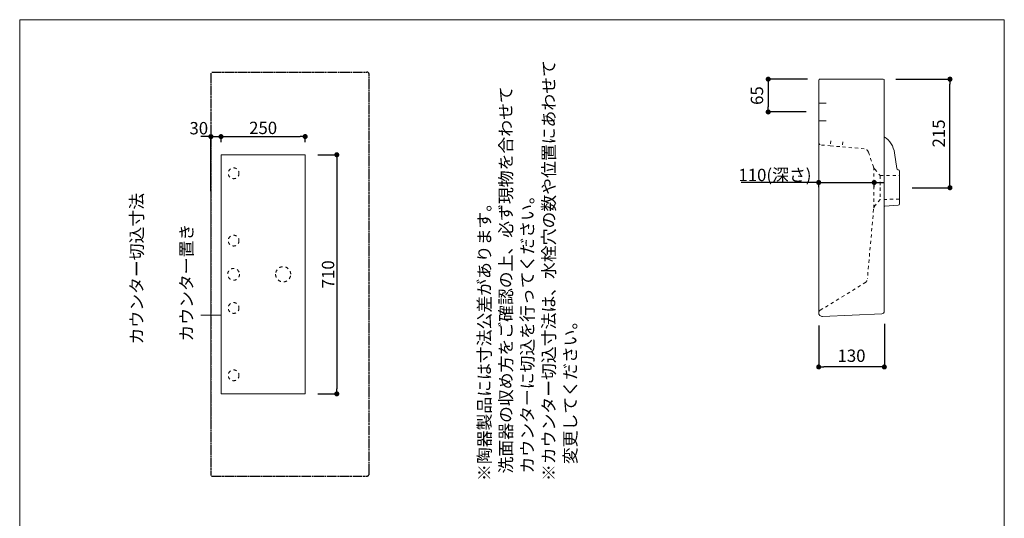
# Model space of a CAD drawing. Units: millimetres. Extents: x 5750 to 7700, y -1237 to 1597.
# Drawn here: x 5750 to 7700, y 610 to 1597 of the extents above; entities that cross this region are included whole.
import ezdxf

# ---------------------------------------------------------------- set-up
doc = ezdxf.new("R2010")
doc.units = ezdxf.units.MM
doc.header["$LTSCALE"] = 50.8
doc.header["$PDMODE"] = 1
doc.header["$PDSIZE"] = -2
doc.linetypes.add('STYLE_01', pattern=[0.246063, 0.123031, -0.123031])
doc.linetypes.add('STYLE_09', pattern=[5, 3.75, -0.277785, 0.69443, -0.277785])
for name, color, linetype in [('ADF70-2501', 7, 'Continuous'), ('notes', 7, 'Continuous'), ('template', 7, 'Continuous')]:
    doc.layers.add(name, color=color, linetype=linetype)
doc.styles.add('ＭＳ ゴシック', font='msgothic.ttc', dxfattribs={"bigfont": 'ＭＳ ゴシック'})
doc.dimstyles.new('tform線あり', dxfattribs={"dimtxt": 24.432617, "dimasz": 9.99939, "dimexe": 0, "dimexo": 25, "dimgap": 0.5, "dimtad": 1, "dimdec": 1, "dimzin": 11, "dimdsep": 46, "dimtxsty": 'ＭＳ ゴシック', "dimblk": 'DOT', "dimcen": 0, "dimazin": 0, "dimtfac": 0.8, "dimtdec": 1, "dimtix": 1, "dimtmove": 0, "dimatfit": 0, "dimldrblk": 'DOT', "dimfxl": 1, "dimfrac": 2, "dimtolj": 1, "dimtzin": 11, "dimarcsym": 0})

# ---------------------------------------------------------------- blocks, each defined once
blk = doc.blocks.new('_DOT')
at = {"color": 0, "linetype": 'ByBlock', "lineweight": -2}
blk.add_line((-0.5, 0), (-1, 0), dxfattribs=at)
at = {"color": 0, "linetype": 'ByBlock', "lineweight": -2, "const_width": 0.5}
blk.add_lwpolyline([(-0.25, 0, 1), (0.25, 0, 1)], format="xyb", close=True, dxfattribs=at)
blk = doc.blocks.new('*D11')
at = {"layer": 'Defpoints', "color": 0}
for p in [(7332.4, 1016.8), (7462.4, 1019.8), (7332.4, 909.6)]:
    blk.add_point(p, dxfattribs=at)
at = {"layer": 'notes', "color": 0, "linetype": 'Continuous', "lineweight": -2}
for p, q in [((7462.4, 994.8), (7462.4, 909.6)), ((7332.4, 991.8), (7332.4, 909.6)), ((7452.4, 909.6), (7342.4, 909.6))]:
    blk.add_line(p, q, dxfattribs=at)
at = {"layer": 'notes', "color": 0, "lineweight": -2, "xscale": 9.999389648437498, "yscale": 9.999389648437498, "zscale": 9.999389648437498, "rotation": 180}
blk.add_blockref('_DOT', (7332.4, 909.6), dxfattribs=at)
at = {"layer": 'notes', "color": 0, "lineweight": -2, "xscale": 9.999389648437498, "yscale": 9.999389648437498, "zscale": 9.999389648437498}
blk.add_blockref('_DOT', (7462.4, 909.6), dxfattribs=at)
at = {"layer": 'notes', "color": 0, "linetype": 'Continuous', "lineweight": 5, "insert": (7397.4, 931.8), "char_height": 24.43, "attachment_point": 5, "style": 'ＭＳ ゴシック'}
blk.add_mtext('\\A1;130', dxfattribs=at)
blk = doc.blocks.new('*D12')
at = {"layer": 'Defpoints', "color": 0}
for p in [(7460.4, 1479.4), (7592.4, 1479.4), (7492.4, 1264.4)]:
    blk.add_point(p, dxfattribs=at)
at = {"layer": 'notes', "color": 0, "linetype": 'Continuous', "lineweight": -2}
for p, q in [((7485.4, 1479.4), (7592.4, 1479.4)), ((7592.4, 1274.4), (7592.4, 1469.4)), ((7517.4, 1264.4), (7592.4, 1264.4))]:
    blk.add_line(p, q, dxfattribs=at)
at = {"layer": 'notes', "color": 0, "lineweight": -2, "xscale": 9.999389648437498, "yscale": 9.999389648437498, "zscale": 9.999389648437498}
for p, rotation in [((7592.4, 1479.4), 90), ((7592.4, 1264.4), 270)]:
    blk.add_blockref('_DOT', p, dxfattribs=dict(at, rotation=rotation))
at = {"layer": 'notes', "color": 0, "linetype": 'Continuous', "lineweight": 5, "insert": (7570.1, 1371.9), "char_height": 24.43, "attachment_point": 5, "rotation": 90, "style": 'ＭＳ ゴシック'}
blk.add_mtext('\\A1;215', dxfattribs=at)
blk = doc.blocks.new('*D13')
at = {"layer": 'Defpoints', "color": 0}
for p in [(7335.4, 1479.4), (7232.4, 1414.4), (7332.4, 1414.4)]:
    blk.add_point(p, dxfattribs=at)
at = {"layer": 'notes', "color": 0, "linetype": 'Continuous', "lineweight": -2}
for p, q in [((7310.4, 1479.4), (7232.4, 1479.4)), ((7232.4, 1469.4), (7232.4, 1424.4)), ((7307.4, 1414.4), (7232.4, 1414.4))]:
    blk.add_line(p, q, dxfattribs=at)
at = {"layer": 'notes', "color": 0, "lineweight": -2, "xscale": 9.999389648437498, "yscale": 9.999389648437498, "zscale": 9.999389648437498}
for p, rotation in [((7232.4, 1479.4), 90), ((7232.4, 1414.4), 270)]:
    blk.add_blockref('_DOT', p, dxfattribs=dict(at, rotation=rotation))
at = {"layer": 'notes', "color": 0, "linetype": 'Continuous', "lineweight": 5, "insert": (7210.1, 1446.9), "char_height": 24.43, "attachment_point": 5, "rotation": 90, "style": 'ＭＳ ゴシック'}
blk.add_mtext('\\A1;65', dxfattribs=at)
blk = doc.blocks.new('*D15')
at = {"layer": 'Defpoints', "color": 0}
for p in [(6315.4, 1329.7), (6315.4, 856.3), (6378, 856.3)]:
    blk.add_point(p, dxfattribs=at)
at = {"layer": 'notes', "color": 0, "linetype": 'Continuous', "lineweight": -2}
for p, q in [((6340.4, 1329.7), (6378, 1329.7)), ((6378, 1319.7), (6378, 866.3)), ((6340.4, 856.3), (6378, 856.3))]:
    blk.add_line(p, q, dxfattribs=at)
at = {"layer": 'notes', "color": 0, "lineweight": -2, "xscale": 9.999389648437498, "yscale": 9.999389648437498, "zscale": 9.999389648437498}
for p, rotation in [((6378, 1329.7), 90), ((6378, 856.3), 270)]:
    blk.add_blockref('_DOT', p, dxfattribs=dict(at, rotation=rotation))
at = {"layer": 'notes', "color": 0, "linetype": 'Continuous', "lineweight": 5, "insert": (6360.7, 1093), "char_height": 24.43, "attachment_point": 5, "rotation": 90, "style": 'ＭＳ ゴシック'}
blk.add_mtext('\\A1;710', dxfattribs=at)
blk = doc.blocks.new('*D16')
at = {"layer": 'Defpoints', "color": 0}
for p in [(6315.4, 1365.7), (6148.7, 1329.7), (6315.4, 1329.7)]:
    blk.add_point(p, dxfattribs=at)
at = {"layer": 'notes', "color": 0, "linetype": 'Continuous', "lineweight": -2}
for p, q in [((6148.7, 1354.7), (6148.7, 1365.7)), ((6158.7, 1365.7), (6305.4, 1365.7)), ((6315.4, 1354.7), (6315.4, 1365.7))]:
    blk.add_line(p, q, dxfattribs=at)
at = {"layer": 'notes', "color": 0, "lineweight": -2, "xscale": 9.999389648437498, "yscale": 9.999389648437498, "zscale": 9.999389648437498, "rotation": 180}
blk.add_blockref('_DOT', (6148.7, 1365.7), dxfattribs=at)
at = {"layer": 'notes', "color": 0, "lineweight": -2, "xscale": 9.999389648437498, "yscale": 9.999389648437498, "zscale": 9.999389648437498}
blk.add_blockref('_DOT', (6315.4, 1365.7), dxfattribs=at)
at = {"layer": 'notes', "color": 0, "linetype": 'Continuous', "lineweight": 5, "insert": (6232.1, 1382.9), "char_height": 24.43, "attachment_point": 5, "style": 'ＭＳ ゴシック'}
blk.add_mtext('\\A1;250', dxfattribs=at)
blk = doc.blocks.new('*D17')
at = {"layer": 'Defpoints', "color": 0}
for p in [(6148.7, 1365.7), (6148.7, 1329.7), (6128.7, 1232.3)]:
    blk.add_point(p, dxfattribs=at)
at = {"layer": 'notes', "color": 0, "linetype": 'Continuous', "lineweight": -2}
for p, q in [((6118.7, 1365.7), (6108.7, 1365.7)), ((6128.7, 1257.3), (6128.7, 1365.7)), ((6128.7, 1365.7), (6148.7, 1365.7)), ((6148.7, 1354.7), (6148.7, 1365.7)), ((6158.7, 1365.7), (6168.7, 1365.7))]:
    blk.add_line(p, q, dxfattribs=at)
at = {"layer": 'notes', "color": 0, "lineweight": -2, "xscale": 9.999389648437498, "yscale": 9.999389648437498, "zscale": 9.999389648437498}
blk.add_blockref('_DOT', (6128.7, 1365.7), dxfattribs=at)
at = {"layer": 'notes', "color": 0, "lineweight": -2, "xscale": 9.999389648437498, "yscale": 9.999389648437498, "zscale": 9.999389648437498, "rotation": 180}
blk.add_blockref('_DOT', (6148.7, 1365.7), dxfattribs=at)
at = {"layer": 'notes', "color": 0, "linetype": 'Continuous', "lineweight": 5, "insert": (6104.7, 1382.3), "char_height": 24.43, "attachment_point": 5, "style": 'ＭＳ ゴシック'}
blk.add_mtext('\\A1;30', dxfattribs=at)
blk = doc.blocks.new('*D77')
at = {"layer": 'Defpoints', "color": 0}
for p in [(7442.4, 1274.8), (7332.4, 1240.8), (7442.4, 1240.8)]:
    blk.add_point(p, dxfattribs=at)
at = {"layer": 'notes', "color": 0, "linetype": 'Continuous', "lineweight": -2}
for p, q in [((7332.4, 1274.8), (7179, 1274.8)), ((7322.4, 1274.8), (7312.4, 1274.8)), ((7332.4, 1265.8), (7332.4, 1274.8)), ((7332.4, 1274.8), (7442.4, 1274.8)), ((7442.4, 1265.8), (7442.4, 1274.8)), ((7452.4, 1274.8), (7462.4, 1274.8))]:
    blk.add_line(p, q, dxfattribs=at)
at = {"layer": 'notes', "color": 0, "lineweight": -2, "xscale": 9.999389648437498, "yscale": 9.999389648437498, "zscale": 9.999389648437498}
blk.add_blockref('_DOT', (7332.4, 1274.8), dxfattribs=at)
at = {"layer": 'notes', "color": 0, "lineweight": -2, "xscale": 9.999389648437498, "yscale": 9.999389648437498, "zscale": 9.999389648437498, "rotation": 180}
blk.add_blockref('_DOT', (7442.4, 1274.8), dxfattribs=at)
at = {"layer": 'notes', "color": 0, "linetype": 'Continuous', "lineweight": 0, "insert": (7245.7, 1289.7), "char_height": 24.433, "attachment_point": 5, "style": 'ＭＳ ゴシック'}
blk.add_mtext('\\A1;110(深さ)', dxfattribs=at)

msp = doc.modelspace()

# ---------------------------------------------------------------- linework, layer by layer
at = {"linetype": 'STYLE_09', "ltscale": 0.1}
for p, q in [((6128.739, 1491.342), (6128.739, 694.675)), ((6130.739, 1493.342), (6437.405, 1493.342)), ((6130.072, 693.342), (6437.405, 693.342))]:
    msp.add_line(p, q, dxfattribs=at)
for centre, start, end in [((6437.405, 1488.675), 0, 90), ((6437.405, 698.009), 270, 0)]:
    msp.add_arc(centre, 4.667, start, end, dxfattribs=at)
at = {"layer": 'ADF70-2501', "color": 7, "linetype": 'STYLE_09', "ltscale": 0.1}
msp.add_line((6442.072, 698.009), (6442.072, 1488.675), dxfattribs=at)
at = {"layer": 'ADF70-2501', "color": 7, "linetype": 'Continuous', "lineweight": 15}
for p, q in [((7332.357, 1476.422), (7332.357, 1354.92)), ((7460.357, 1479.422), (7335.357, 1479.422)), ((7462.357, 1477.422), (7462.357, 1019.759)), ((7347.357, 1431.948), (7332.357, 1431.948)), ((7332.357, 1396.948), (7347.357, 1396.948)), ((6128.739, 794.347), (6128.739, 1375.675)), ((7332.357, 1016.61), (7332.357, 1354.92)), ((7487.107, 1302.595), (7482.621, 1333.647)), ((7492.357, 1297.067), (7492.357, 1287.863)), ((7492.357, 1287.863), (7492.357, 1241.863)), ((7489.56, 1229.673), (7463.201, 1227.885)), ((7492.357, 1241.863), (7492.357, 1232.666)), ((7339.662, 1009.618), (7457.575, 1014.763))]:
    msp.add_line(p, q, dxfattribs=at)
at = {"layer": 'ADF70-2501', "color": 7, "linetype": 'STYLE_01', "lineweight": 15}
for p, q in [((6128.739, 1358.342), (6128.739, 827.675)), ((7337.834, 1348.943), (7355.357, 1347.41)), ((7356.228, 1357.372), (7355.357, 1347.41)), ((7355.357, 1347.41), (7379.357, 1345.31)), ((7380.228, 1355.272), (7379.357, 1345.31)), ((7379.357, 1345.31), (7422.276, 1341.555)), ((7441.528, 1224.107), (7441.528, 1303.862)), ((7443.342, 1301.147), (7453.926, 1288.533)), ((7453.926, 1288.533), (7453.926, 1264.863)), ((7453.926, 1288.533), (7492.357, 1288.533)), ((7453.926, 1264.863), (7453.926, 1241.192)), ((7453.926, 1241.192), (7444.572, 1230.044)), ((7492.357, 1241.863), (7453.926, 1241.192)), ((7441.119, 1221.695), (7428.762, 1083.817)), ((7335.221, 1021.737), (7424.028, 1076.183)), ((7332.357, 1016.622), (7332.357, 1016.61))]:
    msp.add_line(p, q, dxfattribs=at)
at = {"layer": 'ADF70-2501', "color": 7, "linetype": 'Continuous', "lineweight": 15}
msp.add_lwpolyline([(6148.739, 1329.675), (6315.405, 1329.675), (6315.405, 856.342), (6148.739, 856.342)], close=True, dxfattribs=at)
at = {"layer": 'ADF70-2501', "color": 7, "linetype": 'STYLE_01', "lineweight": 15}
for centre, radius in [((6173.655, 1159.675), 10.667), ((6173.655, 1093.009), 11.667), ((6173.655, 1026.342), 10.667)]:
    msp.add_circle(centre, radius, dxfattribs=at)
at = {"layer": 'ADF70-2501', "color": 7, "linetype": 'Continuous', "lineweight": 15}
for centre, radius, start, end in [((7335.357, 1476.422), 3, 89.999997, 179.999997), ((7460.357, 1477.422), 2, 359.999997, 89.999997), ((7438.083, 1327.213), 45, 8.219647, 57.356587), ((7490.076, 1303.024), 3, 188.219647, 263.1179), ((7489.357, 1297.067), 3, 0.000541, 83.11773), ((7489.357, 1232.666), 3, 273.878606, 0.000957), ((7463.877, 1217.908), 10, 93.880347, 98.745043), ((7339.357, 1016.61), 7, 179.999997, 273.498834), ((7457.357, 1019.759), 5, 272.498834, 359.999997)]:
    msp.add_arc(centre, radius, start, end, dxfattribs=at)
at = {"layer": 'ADF70-2501', "color": 7, "linetype": 'STYLE_01', "lineweight": 15}
for centre, radius, start, end in [((7338.357, 1354.92), 6, 179.999997, 264.999997), ((7421.405, 1331.593), 10, 18.686784, 85.00092), ((169045.177, 55983.634), 170603.861, 198.68263566, 198.6928513), ((7454.833, 1310.79), 15, 198.690201, 219.999875), ((7456.063, 1220.403), 15, 139.999768, 175.058357), ((6271.778, 1093.009), 15, 0, 180), ((6271.778, 1093.009), 15, 180, 360), ((7418.802, 1084.71), 10, 301.501856, 354.878949), ((7338.357, 1016.622), 6, 121.51192, 179.999997), ((6130.072, 827.675), 1.333, 180, 270)]:
    msp.add_arc(centre, radius, start, end, dxfattribs=at)
at = {"layer": 'notes', "color": 7, "linetype": 'Continuous', "lineweight": 5}
msp.add_line((6148.989, 1012.342), (6108.488, 1012.342), dxfattribs=at)
at = {"layer": 'notes', "color": 7, "linetype": 'STYLE_01', "lineweight": 15}
for centre in [(6173.655, 1293.009), (6173.655, 893.009)]:
    msp.add_circle(centre, 10.667, dxfattribs=at)
at = {"layer": 'template', "color": 7, "linetype": 'Continuous', "lineweight": 5, "flags": 128}
msp.add_lwpolyline([(7700, 1597.135), (5750, 1597.135), (5750, -1202.865), (7700, -1202.865), (7700, 1597.135)], dxfattribs=at)

# ---------------------------------------------------------------- texts
at = {"layer": 'notes', "color": 7, "insert": (6658.135, 683.76), "char_height": 24.43262, "width": 801.00711, "attachment_point": 1, "rotation": 90, "line_spacing_factor": 1.043769, "style": 'ＭＳ ゴシック'}
msp.add_mtext('{\\fメイリオ|b0|i0|c0|p0;※\\fＭＳ ゴシック|b0|i0|c0|p0;陶器製品には寸法公差があります。\\P  洗面器の収め方をご確認の上、必ず現物を合わせて\\P  カウンターに切込を行ってください。\\P\\fメイリオ|b0|i0|c0|p0;※\\fＭＳ ゴシック|b0|i0|c0|p0;カウンター切込寸法は、水栓穴の数や位置にあわせて\\P\u3000変更してください。}', dxfattribs=at)
at = {"layer": 'notes', "color": 7, "char_height": 24.4326, "attachment_point": 1, "rotation": 90, "line_spacing_factor": 0.782827, "style": 'ＭＳ ゴシック'}
for s, insert in [('カウンター切込寸法', (5969.564, 954.134)), ('カウンター置き', (6068.243, 959.849))]:
    msp.add_mtext(s, dxfattribs=dict(at, insert=insert))

# ---------------------------------------------------------------- dimensions: what is measured, and where the dimension line sits
at = {"layer": 'notes', "color": 7, "linetype": 'Continuous', "lineweight": 5}
for base, p1, p2, override, picture, middle in [((7232.357, 1414.448), (7335.357, 1479.448), (7332.357, 1414.448), {"dimgap": 10, "dimpost": '<>', "dimtxsty": 'ＭＳ ゴシック', "dimtmove": 2}, '*D13', (7210.141, 1446.948)), ((7592.357, 1479.422), (7492.357, 1264.422), (7460.357, 1479.422), {"dimgap": 10, "dimpost": '<>', "dimtxsty": 'ＭＳ ゴシック', "dimtmove": 2}, '*D12', (7570.141, 1371.922)), ((6377.958, 856.342), (6315.405, 1329.675), (6315.405, 856.342), {"dimgap": 5, "dimlfac": 1.5, "dimpost": '<>', "dimtxsty": 'ＭＳ ゴシック', "dimtmove": 2}, '*D15', (6360.741, 1093.009))]:
    dim = msp.add_linear_dim(base=base, p1=p1, p2=p2, angle=90, dimstyle='tform線あり', override=override, dxfattribs=at)
    dim.commit()
    dim.dimension.update_dxf_attribs({"geometry": picture, "text_midpoint": middle})
dim = msp.add_linear_dim(base=(6148.739, 1365.68), p1=(6128.739, 1232.342), p2=(6148.739, 1329.675), dimstyle='tform線あり', override={"dimgap": 5, "dimlfac": 1.5, "dimpost": '<>', "dimtxsty": 'ＭＳ ゴシック', "dimtmove": 2}, dxfattribs=at)
dim.commit()
dim.dimension.update_dxf_attribs({"geometry": '*D17', "text_midpoint": (6104.719, 1382.334), "dimtype": 160})
for base, p1, p2, override, picture, middle in [((6315.405, 1365.68), (6148.739, 1329.675), (6315.405, 1329.675), {"dimgap": 5, "dimlfac": 1.5, "dimpost": '<>', "dimtxsty": 'ＭＳ ゴシック', "dimtmove": 2}, '*D16', (6232.072, 1382.896)), ((7332.359, 909.623), (7462.357, 1019.759), (7332.359, 1016.77), {"dimgap": 10, "dimpost": '<>', "dimtxsty": 'ＭＳ ゴシック', "dimtmove": 2}, '*D11', (7397.358, 931.839))]:
    dim = msp.add_linear_dim(base=base, p1=p1, p2=p2, dimstyle='tform線あり', override=override, dxfattribs=at)
    dim.commit()
    dim.dimension.update_dxf_attribs({"geometry": picture, "text_midpoint": middle})
at = {"layer": 'notes', "linetype": 'Continuous', "lineweight": 0}
dim = msp.add_linear_dim(base=(7442.357, 1274.842), p1=(7332.357, 1240.788), p2=(7442.357, 1240.788), dimstyle='tform線あり', override={"dimpost": '<>(深さ)'}, dxfattribs=at)
dim.commit()
dim.dimension.update_dxf_attribs({"geometry": '*D77', "text_midpoint": (7245.67, 1274.842), "dimtype": 160})

doc.saveas('drawing.dxf')
